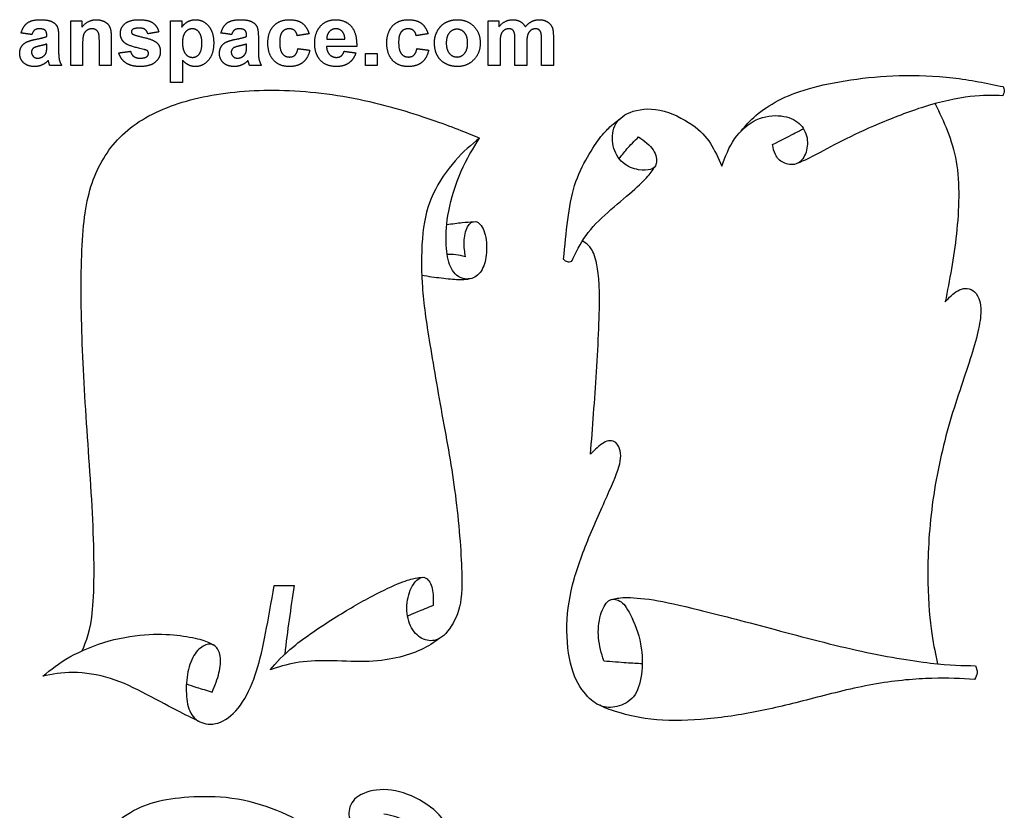
# Model space of a CAD drawing. Units: millimetres. Extents: x -184 to 184, y -177 to 175.
# Drawn here: x -6 to 105, y 6 to 96 of the extents above; entities that cross this region are included whole.
import ezdxf

# ---------------------------------------------------------------- set-up
doc = ezdxf.new("R2010")
doc.units = ezdxf.units.MM
doc.header["$MEASUREMENT"] = 0
doc.layers.add('Layer_01', color=18, linetype='Continuous')
doc.layers.add('LAYER_1', color=7, linetype='Continuous')

msp = doc.modelspace()

# ---------------------------------------------------------------- linework, layer by layer
at = {"layer": 'Layer_01', "color": 5}
for points in [[(-5.55, 95.65), (-5.06, 96.02), (-4.09, 96.02)], [(-4.09, 96.02), (-3.21, 96.02), (-2.78, 95.81)], [(0.63, 95.16), (1.29, 96.02), (2.28, 96.02)], [(2.28, 96.02), (2.72, 96.02), (3.08, 95.86)], [(5.52, 95.57), (6.03, 96.02), (7.12, 96.02)], [(7.12, 96.02), (8.16, 96.02), (8.67, 95.67)], [(12.6, 95.78), (13.01, 96.02), (13.51, 96.02)], [(13.51, 96.02), (14.37, 96.02), (14.98, 95.33)], [(17.1, 95.65), (17.59, 96.02), (18.55, 96.02)], [(18.55, 96.02), (19.43, 96.02), (19.86, 95.81)], [(22.38, 95.32), (23.03, 96.02), (24.15, 96.02)], [(24.15, 96.02), (25.07, 96.02), (25.61, 95.63)], [(27.7, 95.31), (28.36, 96.02), (29.37, 96.02)], [(29.37, 96.02), (30.5, 96.02), (31.16, 95.28)], [(35.86, 95.32), (36.51, 96.02), (37.63, 96.02)], [(37.63, 96.02), (38.55, 96.02), (39.09, 95.63)], [(41.85, 95.69), (42.45, 96.02), (43.19, 96.02)], [(43.19, 96.02), (44.33, 96.02), (45.06, 95.27)], [(47.9, 95.21), (48.56, 96.02), (49.48, 96.02)], [(49.48, 96.02), (49.96, 96.02), (50.32, 95.82)], [(51.62, 95.82), (52, 96.02), (52.44, 96.02)], [(52.44, 96.02), (52.99, 96.02), (53.37, 95.8)], [(-6.24, 94.51), (-6.04, 95.28), (-5.55, 95.65)], [(-4.2, 94.99), (-4.53, 94.99), (-4.72, 94.84)], [(-3.52, 94.82), (-3.7, 94.99), (-4.2, 94.99)], [(-2.78, 95.81), (-2.35, 95.6), (-2.18, 95.27)], [(-2.18, 95.27), (-2, 94.94), (-2, 94.07)], [(-0.62, 90.84), (-0.62, 93.37), (-0.62, 95.89)], [(-0.62, 95.89), (0.01, 95.89), (0.63, 95.89)], [(0.63, 95.89), (0.63, 95.53), (0.63, 95.16)], [(1.81, 94.99), (1.46, 94.99), (1.19, 94.8)], [(2.26, 94.85), (2.07, 94.99), (1.81, 94.99)], [(3.08, 95.86), (3.44, 95.7), (3.63, 95.46)], [(3.63, 95.46), (3.81, 95.21), (3.89, 94.89)], [(3.89, 94.89), (3.96, 94.58), (3.96, 93.99)], [(5, 94.46), (5, 95.12), (5.52, 95.57)], [(6.4, 94.92), (6.25, 94.82), (6.25, 94.65)], [(7.16, 95.07), (6.63, 95.07), (6.4, 94.92)], [(7.8, 94.91), (7.58, 95.07), (7.16, 95.07)], [(8.11, 94.42), (8.03, 94.74), (7.8, 94.91)], [(8.67, 95.67), (9.17, 95.32), (9.36, 94.64)], [(10.7, 95.89), (11.33, 95.89), (11.95, 95.89)], [(10.7, 88.89), (10.7, 92.39), (10.7, 95.89)], [(11.95, 95.89), (11.95, 95.53), (11.95, 95.16)], [(11.95, 95.16), (12.19, 95.53), (12.6, 95.78)], [(13.16, 94.99), (12.68, 94.99), (12.36, 94.6)], [(13.93, 94.59), (13.62, 94.99), (13.16, 94.99)], [(14.98, 95.33), (15.58, 94.63), (15.58, 93.39)], [(16.4, 94.51), (16.61, 95.28), (17.1, 95.65)], [(18.44, 94.99), (18.11, 94.99), (17.92, 94.84)], [(19.12, 94.82), (18.94, 94.99), (18.44, 94.99)], [(19.86, 95.81), (20.29, 95.6), (20.46, 95.27)], [(20.46, 95.27), (20.64, 94.94), (20.64, 94.07)], [(21.72, 93.36), (21.72, 94.62), (22.38, 95.32)], [(24.14, 94.99), (23.65, 94.99), (23.35, 94.64)], [(24.75, 94.79), (24.51, 94.99), (24.14, 94.99)], [(25.61, 95.63), (26.15, 95.23), (26.39, 94.42)], [(27.03, 93.33), (27.03, 94.59), (27.7, 95.31)], [(29.43, 94.99), (28.98, 94.99), (28.69, 94.67)], [(30.14, 94.69), (29.85, 94.99), (29.43, 94.99)], [(31.16, 95.28), (31.82, 94.53), (31.79, 93)], [(35.2, 93.36), (35.2, 94.62), (35.86, 95.32)], [(37.62, 94.99), (37.13, 94.99), (36.83, 94.64)], [(38.23, 94.79), (38, 94.99), (37.62, 94.99)], [(39.09, 95.63), (39.63, 95.23), (39.87, 94.42)], [(40.93, 94.74), (41.26, 95.36), (41.85, 95.69)], [(43.15, 94.94), (42.64, 94.94), (42.29, 94.54)], [(44.01, 94.54), (43.67, 94.94), (43.15, 94.94)], [(45.06, 95.27), (45.79, 94.52), (45.79, 93.38)], [(46.69, 95.89), (47.3, 95.89), (47.9, 95.89)], [(46.69, 90.84), (46.69, 93.37), (46.69, 95.89)], [(47.9, 95.89), (47.9, 95.55), (47.9, 95.21)], [(49.03, 94.99), (48.73, 94.99), (48.49, 94.82)], [(49.43, 94.88), (49.29, 94.99), (49.03, 94.99)], [(49.65, 94.56), (49.58, 94.78), (49.43, 94.88)], [(50.32, 95.82), (50.67, 95.62), (50.9, 95.21)], [(50.9, 95.21), (51.23, 95.62), (51.62, 95.82)], [(52.04, 94.99), (51.77, 94.99), (51.52, 94.81)], [(52.61, 94.7), (52.42, 94.99), (52.04, 94.99)], [(53.37, 95.8), (53.76, 95.57), (53.95, 95.13)], [(53.95, 95.13), (54.08, 94.81), (54.08, 94.08)], [(-5.03, 94.34), (-5.63, 94.42), (-6.24, 94.51)], [(-5.65, 93.48), (-5.29, 93.66), (-4.61, 93.79)], [(-4.72, 94.84), (-4.91, 94.7), (-5.03, 94.34)], [(-4.61, 93.79), (-3.7, 93.97), (-3.34, 94.12)], [(-3.34, 94.26), (-3.34, 94.65), (-3.52, 94.82)], [(-3.34, 94.12), (-3.34, 94.19), (-3.34, 94.26)], [(-2, 94.07), (-2, 93.29), (-2, 92.5)], [(0.82, 94.29), (0.72, 93.98), (0.72, 93.13)], [(1.19, 94.8), (0.92, 94.61), (0.82, 94.29)], [(2.54, 94.48), (2.45, 94.72), (2.26, 94.85)], [(2.62, 93.42), (2.62, 94.24), (2.54, 94.48)], [(3.96, 93.99), (3.96, 92.41), (3.96, 90.84)], [(5.6, 93.31), (5, 93.73), (5, 94.46)], [(6.25, 94.65), (6.25, 94.5), (6.38, 94.4)], [(6.38, 94.4), (6.56, 94.26), (7.63, 94.02)], [(7.63, 94.02), (8.69, 93.77), (9.12, 93.42)], [(9.36, 94.64), (8.73, 94.53), (8.11, 94.42)], [(12.36, 94.6), (12.04, 94.21), (12.04, 93.45)], [(14.24, 93.38), (14.24, 94.2), (13.93, 94.59)], [(17.61, 94.34), (17.01, 94.42), (16.4, 94.51)], [(16.99, 93.48), (17.35, 93.66), (18.03, 93.79)], [(17.92, 94.84), (17.73, 94.7), (17.61, 94.34)], [(18.03, 93.79), (18.95, 93.97), (19.3, 94.12)], [(19.3, 94.26), (19.3, 94.65), (19.12, 94.82)], [(19.3, 94.12), (19.3, 94.19), (19.3, 94.26)], [(20.64, 94.07), (20.64, 93.29), (20.64, 92.5)], [(23.35, 94.64), (23.06, 94.28), (23.06, 93.46)], [(25.05, 94.21), (24.98, 94.6), (24.75, 94.79)], [(26.39, 94.42), (25.72, 94.32), (25.05, 94.21)], [(28.69, 94.67), (28.39, 94.36), (28.4, 93.82)], [(28.4, 93.82), (29.42, 93.82), (30.45, 93.82)], [(30.45, 93.82), (30.43, 94.39), (30.14, 94.69)], [(36.83, 94.64), (36.54, 94.28), (36.54, 93.46)], [(38.53, 94.21), (38.46, 94.6), (38.23, 94.79)], [(39.87, 94.42), (39.2, 94.32), (38.53, 94.21)], [(40.6, 93.44), (40.6, 94.11), (40.93, 94.74)], [(42.29, 94.54), (41.94, 94.13), (41.94, 93.37)], [(44.36, 93.38), (44.36, 94.13), (44.01, 94.54)], [(48.14, 94.34), (48.03, 94.02), (48.03, 93.3)], [(48.49, 94.82), (48.24, 94.65), (48.14, 94.34)], [(49.72, 93.61), (49.72, 94.35), (49.65, 94.56)], [(51.17, 94.31), (51.06, 93.98), (51.06, 93.27)], [(51.52, 94.81), (51.28, 94.64), (51.17, 94.31)], [(52.74, 93.73), (52.74, 94.48), (52.61, 94.7)], [(54.08, 94.08), (54.08, 92.46), (54.08, 90.84)], [(-6.41, 92.2), (-6.41, 92.63), (-6.21, 92.97)], [(-6.21, 92.97), (-6.01, 93.3), (-5.65, 93.48)], [(-4.82, 92.82), (-5.07, 92.63), (-5.07, 92.35)], [(-4.12, 93.05), (-4.66, 92.93), (-4.82, 92.82)], [(-3.34, 93.26), (-3.59, 93.17), (-4.12, 93.05)], [(-3.39, 92.34), (-3.34, 92.51), (-3.34, 92.99)], [(-3.34, 92.99), (-3.34, 93.12), (-3.34, 93.26)], [(0.72, 93.13), (0.72, 91.98), (0.72, 90.84)], [(2.62, 90.84), (2.62, 92.13), (2.62, 93.42)], [(7.65, 92.65), (6.03, 93.01), (5.6, 93.31)], [(8.1, 92.47), (8, 92.57), (7.65, 92.65)], [(9.12, 93.42), (9.53, 93.06), (9.53, 92.41)], [(12.04, 93.45), (12.04, 92.58), (12.37, 92.16)], [(13.94, 92.13), (14.24, 92.51), (14.24, 93.38)], [(15.58, 93.39), (15.58, 92.12), (14.97, 91.41)], [(16.23, 92.2), (16.23, 92.63), (16.43, 92.97)], [(16.43, 92.97), (16.63, 93.3), (16.99, 93.48)], [(17.82, 92.82), (17.57, 92.63), (17.57, 92.35)], [(18.52, 93.05), (17.99, 92.93), (17.82, 92.82)], [(19.3, 93.26), (19.05, 93.17), (18.52, 93.05)], [(19.25, 92.34), (19.3, 92.51), (19.3, 92.99)], [(19.3, 92.99), (19.3, 93.12), (19.3, 93.26)], [(22.38, 91.41), (21.72, 92.12), (21.72, 93.36)], [(23.06, 93.46), (23.06, 92.54), (23.36, 92.17)], [(24.79, 92), (25.03, 92.22), (25.13, 92.74)], [(25.13, 92.74), (25.8, 92.65), (26.47, 92.57)], [(27.54, 91.58), (27.03, 92.27), (27.03, 93.33)], [(31.79, 93), (30.08, 93), (28.37, 93)], [(28.37, 93), (28.39, 92.41), (28.7, 92.08)], [(35.86, 91.41), (35.2, 92.12), (35.2, 93.36)], [(36.54, 93.46), (36.54, 92.54), (36.84, 92.17)], [(38.27, 92), (38.51, 92.22), (38.61, 92.74)], [(38.61, 92.74), (39.28, 92.65), (39.95, 92.57)], [(40.93, 91.95), (40.6, 92.56), (40.6, 93.44)], [(41.94, 93.37), (41.94, 92.6), (42.29, 92.2)], [(44.01, 92.2), (44.36, 92.6), (44.36, 93.38)], [(45.79, 93.38), (45.79, 92.23), (45.05, 91.47)], [(48.03, 93.3), (48.03, 92.07), (48.03, 90.84)], [(49.72, 90.84), (49.72, 92.22), (49.72, 93.61)], [(51.06, 93.27), (51.06, 92.05), (51.06, 90.84)], [(52.74, 90.84), (52.74, 92.28), (52.74, 93.73)], [(-5.96, 91.13), (-6.41, 91.56), (-6.41, 92.2)], [(-5.07, 92.35), (-5.07, 92.07), (-4.87, 91.86)], [(-4.87, 91.86), (-4.67, 91.66), (-4.36, 91.66)], [(-4.36, 91.66), (-4.01, 91.66), (-3.7, 91.9)], [(-3.7, 91.9), (-3.47, 92.08), (-3.39, 92.34)], [(-2, 92.5), (-2, 91.84), (-1.93, 91.52)], [(-1.93, 91.52), (-1.86, 91.2), (-1.66, 90.84)], [(4.82, 92.26), (5.49, 92.35), (6.16, 92.44)], [(5.61, 91.13), (5.01, 91.55), (4.82, 92.26)], [(6.16, 92.44), (6.25, 92.05), (6.51, 91.86)], [(6.51, 91.86), (6.77, 91.66), (7.24, 91.66)], [(7.24, 91.66), (7.76, 91.66), (8.02, 91.85)], [(8.02, 91.85), (8.19, 91.99), (8.19, 92.22)], [(8.19, 92.22), (8.19, 92.37), (8.1, 92.47)], [(9.53, 92.41), (9.53, 91.71), (8.96, 91.21)], [(12.37, 92.16), (12.7, 91.75), (13.18, 91.75)], [(13.18, 91.75), (13.64, 91.75), (13.94, 92.13)], [(16.68, 91.13), (16.23, 91.56), (16.23, 92.2)], [(17.57, 92.35), (17.57, 92.07), (17.77, 91.86)], [(17.77, 91.86), (17.97, 91.66), (18.28, 91.66)], [(18.28, 91.66), (18.63, 91.66), (18.94, 91.9)], [(18.94, 91.9), (19.18, 92.08), (19.25, 92.34)], [(20.64, 92.5), (20.64, 91.84), (20.71, 91.52)], [(20.71, 91.52), (20.79, 91.2), (20.98, 90.84)], [(23.36, 92.17), (23.66, 91.79), (24.17, 91.79)], [(24.17, 91.79), (24.55, 91.79), (24.79, 92)], [(26.47, 92.57), (26.27, 91.65), (25.69, 91.18)], [(29.49, 90.71), (28.17, 90.71), (27.54, 91.58)], [(28.7, 92.08), (29.02, 91.75), (29.49, 91.75)], [(29.49, 91.75), (29.81, 91.75), (30.03, 91.91)], [(30.03, 91.91), (30.25, 92.07), (30.36, 92.44)], [(30.36, 92.44), (31.03, 92.35), (31.7, 92.26)], [(31.7, 92.26), (31.44, 91.5), (30.89, 91.11)], [(32.78, 90.84), (32.78, 91.51), (32.78, 92.18)], [(32.78, 92.18), (33.45, 92.18), (34.12, 92.18)], [(34.12, 92.18), (34.12, 91.51), (34.12, 90.84)], [(36.84, 92.17), (37.14, 91.79), (37.65, 91.79)], [(37.65, 91.79), (38.03, 91.79), (38.27, 92)], [(39.95, 92.57), (39.75, 91.65), (39.17, 91.18)], [(41.88, 91.02), (41.26, 91.34), (40.93, 91.95)], [(42.29, 92.2), (42.64, 91.79), (43.15, 91.79)], [(43.15, 91.79), (43.67, 91.79), (44.01, 92.2)], [(-4.73, 90.71), (-5.51, 90.71), (-5.96, 91.13)], [(-3.9, 90.88), (-4.29, 90.71), (-4.73, 90.71)], [(-3.17, 91.39), (-3.51, 91.05), (-3.9, 90.88)], [(-3.12, 91.23), (-3.16, 91.35), (-3.17, 91.39)], [(-3, 90.84), (-3.05, 90.97), (-3.12, 91.23)], [(-1.66, 90.84), (-2.33, 90.84), (-3, 90.84)], [(0.72, 90.84), (0.05, 90.84), (-0.62, 90.84)], [(3.96, 90.84), (3.29, 90.84), (2.62, 90.84)], [(7.24, 90.71), (6.21, 90.71), (5.61, 91.13)], [(8.96, 91.21), (8.38, 90.71), (7.24, 90.71)], [(12.75, 90.87), (12.41, 91.04), (12.04, 91.44)], [(12.04, 91.44), (12.04, 90.17), (12.04, 88.89)], [(13.5, 90.71), (13.08, 90.71), (12.75, 90.87)], [(14.97, 91.41), (14.36, 90.71), (13.5, 90.71)], [(17.91, 90.71), (17.13, 90.71), (16.68, 91.13)], [(18.74, 90.88), (18.35, 90.71), (17.91, 90.71)], [(19.47, 91.39), (19.13, 91.05), (18.74, 90.88)], [(19.52, 91.23), (19.48, 91.35), (19.47, 91.39)], [(19.65, 90.84), (19.59, 90.97), (19.52, 91.23)], [(20.98, 90.84), (20.32, 90.84), (19.65, 90.84)], [(24.14, 90.71), (23.03, 90.71), (22.38, 91.41)], [(25.69, 91.18), (25.11, 90.71), (24.14, 90.71)], [(30.89, 91.11), (30.33, 90.71), (29.49, 90.71)], [(34.12, 90.84), (33.45, 90.84), (32.78, 90.84)], [(37.62, 90.71), (36.51, 90.71), (35.86, 91.41)], [(39.17, 91.18), (38.59, 90.71), (37.62, 90.71)], [(43.2, 90.71), (42.51, 90.71), (41.88, 91.02)], [(45.05, 91.47), (44.32, 90.71), (43.2, 90.71)], [(48.03, 90.84), (47.36, 90.84), (46.69, 90.84)], [(51.06, 90.84), (50.39, 90.84), (49.72, 90.84)], [(54.08, 90.84), (53.41, 90.84), (52.74, 90.84)], [(12.04, 88.89), (11.37, 88.89), (10.7, 88.89)]]:
    msp.add_open_spline(points, degree=2, dxfattribs=at)
at = {"layer": 'LAYER_1', "color": 5}
for points, knots in [([(75.36, 83.41), (75.86, 83.99), (76.36, 84.58), (77.04, 85.17), (77.73, 85.75), (78.6, 86.34), (79.57, 86.85), (80.54, 87.36), (81.62, 87.8), (83, 88.2), (84.39, 88.59), (86.08, 88.94), (87.81, 89.2), (89.55, 89.46), (91.33, 89.63), (93.28, 89.68), (95.23, 89.73), (97.35, 89.65), (99.34, 89.43), (101.33, 89.2), (103.2, 88.81), (105.07, 88.43)], [0, 0, 0, 0, 0.0625, 0.0625, 0.0625, 0.125, 0.125, 0.125, 0.1875, 0.1875, 0.1875, 0.25, 0.25, 0.25, 0.3125, 0.3125, 0.3125, 0.375, 0.375, 0.375, 0.4375, 0.4375, 0.4375, 0.4375]), ([(105.07, 88.43), (105.13, 88.28), (105.19, 88.13), (105.18, 87.96), (105.17, 87.79), (105.1, 87.59), (105.02, 87.4)], [0.4375, 0.4375, 0.4375, 0.4375, 0.5, 0.5, 0.5, 0.5625, 0.5625, 0.5625, 0.5625]), ([(0.67, 24.45), (1.15, 25.57), (1.62, 26.69), (1.85, 29.12), (2.08, 31.55), (2.06, 35.3), (1.87, 39.33), (1.68, 43.37), (1.33, 47.69), (1.07, 51.8), (0.8, 55.91), (0.63, 59.82), (0.57, 63.46), (0.52, 67.09), (0.58, 70.47), (0.89, 73.15), (1.2, 75.82), (1.75, 77.81), (2.7, 79.6), (3.65, 81.38), (4.99, 82.97), (6.8, 84.23), (8.61, 85.48), (10.88, 86.41), (13.42, 87.04), (15.97, 87.66), (18.79, 88), (21.85, 88.02), (24.9, 88.04), (28.19, 87.75), (31.42, 87.12), (34.65, 86.5), (37.82, 85.53), (40.19, 84.71), (42.57, 83.9), (44.14, 83.25), (45.71, 82.6)], [0, 0, 0, 0, 0.076923, 0.076923, 0.076923, 0.153846, 0.153846, 0.153846, 0.230769, 0.230769, 0.230769, 0.307692, 0.307692, 0.307692, 0.384615, 0.384615, 0.384615, 0.461538, 0.461538, 0.461538, 0.538462, 0.538462, 0.538462, 0.615385, 0.615385, 0.615385, 0.692308, 0.692308, 0.692308, 0.769231, 0.769231, 0.769231, 0.846154, 0.846154, 0.846154, 1, 1, 1, 1]), ([(105.02, 87.4), (103.91, 87.44), (102.8, 87.48), (101.32, 87.3), (99.84, 87.11), (97.98, 86.71), (96.15, 86.15), (94.32, 85.59), (92.52, 84.86), (90.95, 84.2), (89.38, 83.53), (88.05, 82.91), (86.81, 82.29), (85.58, 81.66), (84.45, 81.03), (83.63, 80.61), (82.82, 80.19), (82.31, 79.98), (81.81, 79.76)], [0.5625, 0.5625, 0.5625, 0.5625, 0.625, 0.625, 0.625, 0.6875, 0.6875, 0.6875, 0.75, 0.75, 0.75, 0.8125, 0.8125, 0.8125, 0.875, 0.875, 0.875, 1, 1, 1, 1]), ([(63.74, 82.74), (64.39, 82.27), (65.04, 81.79), (65.39, 81.25), (65.75, 80.71), (65.82, 80.11), (65.74, 79.71), (65.67, 79.32), (65.44, 79.15), (65.1, 79.04), (64.76, 78.94), (64.3, 78.9), (63.73, 79.01), (63.16, 79.11), (62.49, 79.36), (61.96, 79.81), (61.43, 80.27), (61.05, 80.94), (60.87, 81.7), (60.7, 82.45), (60.75, 83.29), (61.05, 83.97), (61.35, 84.65), (61.92, 85.17), (62.79, 85.51), (63.67, 85.86), (64.86, 86.04), (66.14, 85.77), (67.43, 85.51), (68.81, 84.8), (69.79, 84.12), (70.78, 83.44), (71.38, 82.77), (71.87, 82), (72.37, 81.22), (72.76, 80.33), (73.16, 79.43)], [0.0740741, 0.0740741, 0.0740741, 0.0740741, 0.1111111, 0.1111111, 0.1111111, 0.1481481, 0.1481481, 0.1481481, 0.1851852, 0.1851852, 0.1851852, 0.2222222, 0.2222222, 0.2222222, 0.2592593, 0.2592593, 0.2592593, 0.2962963, 0.2962963, 0.2962963, 0.3333333, 0.3333333, 0.3333333, 0.3703704, 0.3703704, 0.3703704, 0.4074074, 0.4074074, 0.4074074, 0.4444444, 0.4444444, 0.4444444, 0.4814815, 0.4814815, 0.4814815, 0.5185185, 0.5185185, 0.5185185, 0.5185185]), ([(97.35, 86.49), (98.33, 84.47), (99.3, 82.44), (99.73, 79.94), (100.17, 77.44), (100.06, 74.47), (99.76, 71.73), (99.46, 69), (98.98, 66.51), (98.49, 64.02)], [0, 0, 0, 0, 0.0769231, 0.0769231, 0.0769231, 0.1538462, 0.1538462, 0.1538462, 0.2307692, 0.2307692, 0.2307692, 0.2307692]), ([(73.16, 79.43), (73.57, 80.5), (73.98, 81.57), (74.62, 82.5), (75.26, 83.42), (76.13, 84.21), (77.07, 84.65), (78.01, 85.1), (79.03, 85.21), (79.88, 85.11), (80.74, 85.01), (81.43, 84.7), (81.93, 84.26), (82.42, 83.81), (82.72, 83.23), (82.83, 82.61), (82.94, 81.99), (82.86, 81.34), (82.64, 80.8), (82.42, 80.26), (82.06, 79.83), (81.6, 79.67), (81.13, 79.5), (80.57, 79.6), (80.15, 79.81), (79.72, 80.03), (79.43, 80.36), (79.25, 80.72), (79.07, 81.08), (78.99, 81.46), (78.92, 81.85)], [0.5185185, 0.5185185, 0.5185185, 0.5185185, 0.5555556, 0.5555556, 0.5555556, 0.5925926, 0.5925926, 0.5925926, 0.6296296, 0.6296296, 0.6296296, 0.6666667, 0.6666667, 0.6666667, 0.7037037, 0.7037037, 0.7037037, 0.7407407, 0.7407407, 0.7407407, 0.7777778, 0.7777778, 0.7777778, 0.8148148, 0.8148148, 0.8148148, 0.8518519, 0.8518519, 0.8518519, 0.8888889, 0.8888889, 0.8888889, 0.8888889]), ([(55.24, 68.85), (55.38, 70.38), (55.53, 71.9), (55.72, 73.32), (55.9, 74.73), (56.11, 76.02), (56.49, 77.21), (56.87, 78.41), (57.41, 79.5), (57.95, 80.44), (58.49, 81.39), (59.03, 82.19), (59.47, 82.76), (59.92, 83.33), (60.27, 83.67), (60.62, 83.97), (60.96, 84.27), (61.29, 84.53), (61.63, 84.79)], [0, 0, 0, 0, 0.142857, 0.142857, 0.142857, 0.285714, 0.285714, 0.285714, 0.428571, 0.428571, 0.428571, 0.571429, 0.571429, 0.571429, 0.714286, 0.714286, 0.714286, 1, 1, 1, 1]), ([(45.71, 82.6), (44.78, 81.84), (43.86, 81.08), (42.94, 80.02), (42.02, 78.97), (41.1, 77.63), (40.47, 76.27), (39.83, 74.91), (39.48, 73.55), (39.29, 71.84), (39.11, 70.14), (39.08, 68.1), (39.21, 66.13), (39.33, 64.16), (39.59, 62.27), (40.01, 59.67), (40.43, 57.08), (41, 53.78), (41.56, 50.67), (42.12, 47.56), (42.66, 44.64), (43.04, 41.54), (43.43, 38.43), (43.66, 35.15), (43.7, 32.95), (43.74, 30.76), (43.58, 29.66), (43.21, 28.65), (42.83, 27.64), (42.24, 26.73), (41.66, 26.2), (41.08, 25.68), (40.52, 25.55), (39.97, 25.61), (39.43, 25.68), (38.9, 25.94), (38.46, 26.42), (38.03, 26.9), (37.68, 27.6), (37.55, 28.39), (37.41, 29.17), (37.47, 30.06), (37.68, 30.79), (37.89, 31.53), (38.25, 32.13), (38.6, 32.46), (38.96, 32.8), (39.33, 32.88), (39.64, 32.7), (39.96, 32.51), (40.22, 32.07), (40.35, 31.51), (40.47, 30.95), (40.46, 30.26), (40.45, 29.58)], [0.3823529, 0.3823529, 0.3823529, 0.3823529, 0.4117647, 0.4117647, 0.4117647, 0.4411765, 0.4411765, 0.4411765, 0.4705882, 0.4705882, 0.4705882, 0.5, 0.5, 0.5, 0.5294118, 0.5294118, 0.5294118, 0.5588235, 0.5588235, 0.5588235, 0.5882353, 0.5882353, 0.5882353, 0.6176471, 0.6176471, 0.6176471, 0.6470588, 0.6470588, 0.6470588, 0.6764706, 0.6764706, 0.6764706, 0.7058824, 0.7058824, 0.7058824, 0.7352941, 0.7352941, 0.7352941, 0.7647059, 0.7647059, 0.7647059, 0.7941176, 0.7941176, 0.7941176, 0.8235294, 0.8235294, 0.8235294, 0.8529412, 0.8529412, 0.8529412, 0.8823529, 0.8823529, 0.8823529, 0.9117647, 0.9117647, 0.9117647, 0.9117647]), ([(44.12, 69.14), (44.03, 69.68), (43.95, 70.22), (43.96, 70.82), (43.98, 71.42), (44.1, 72.08), (44.34, 72.52), (44.57, 72.96), (44.93, 73.18), (45.28, 73.12), (45.63, 73.05), (45.99, 72.7), (46.21, 72.1), (46.44, 71.5), (46.54, 70.65), (46.51, 69.89), (46.49, 69.13), (46.35, 68.45), (46.1, 67.91), (45.84, 67.36), (45.48, 66.94), (45, 66.74), (44.53, 66.55), (43.95, 66.57), (43.45, 66.83), (42.95, 67.09), (42.55, 67.58), (42.3, 68.27), (42.05, 68.95), (41.96, 69.82), (41.93, 70.81), (41.91, 71.8), (41.94, 72.92), (42.22, 74.32), (42.49, 75.72), (43.01, 77.4), (43.63, 78.83), (44.25, 80.26), (44.98, 81.43), (45.71, 82.6)], [0, 0, 0, 0, 0.0294118, 0.0294118, 0.0294118, 0.0588235, 0.0588235, 0.0588235, 0.0882353, 0.0882353, 0.0882353, 0.1176471, 0.1176471, 0.1176471, 0.1470588, 0.1470588, 0.1470588, 0.1764706, 0.1764706, 0.1764706, 0.2058824, 0.2058824, 0.2058824, 0.2352941, 0.2352941, 0.2352941, 0.2647059, 0.2647059, 0.2647059, 0.2941176, 0.2941176, 0.2941176, 0.3235294, 0.3235294, 0.3235294, 0.3529412, 0.3529412, 0.3529412, 0.3823529, 0.3823529, 0.3823529, 0.3823529]), ([(61.54, 80.26), (61.8, 80.6), (62.06, 80.94), (62.42, 81.36), (62.79, 81.77), (63.26, 82.26), (63.74, 82.74)], [0, 0, 0, 0, 0.03703704, 0.03703704, 0.03703704, 0.07407407, 0.07407407, 0.07407407, 0.07407407]), ([(78.92, 81.85), (79.81, 82.31), (80.7, 82.77), (81.29, 83.08), (81.87, 83.38), (82.15, 83.52), (82.43, 83.66)], [0.8888889, 0.8888889, 0.8888889, 0.8888889, 0.9259259, 0.9259259, 0.9259259, 1, 1, 1, 1]), ([(56.16, 68.62), (56.64, 69.62), (57.11, 70.63), (57.78, 71.55), (58.44, 72.48), (59.3, 73.33), (60.25, 74.17), (61.19, 75.01), (62.21, 75.85), (63.02, 76.55), (63.82, 77.26), (64.39, 77.82), (64.79, 78.27), (65.18, 78.72), (65.39, 79.04), (65.6, 79.37)], [0.25, 0.25, 0.25, 0.25, 0.375, 0.375, 0.375, 0.5, 0.5, 0.5, 0.625, 0.625, 0.625, 0.75, 0.75, 0.75, 1, 1, 1, 1]), ([(41.99, 72.8), (42.61, 72.88), (43.22, 72.96), (43.73, 73.02), (44.24, 73.07), (44.63, 73.09), (45.02, 73.11)], [0, 0, 0, 0, 0.333333, 0.333333, 0.333333, 1, 1, 1, 1]), ([(58.29, 46.74), (58.53, 49.79), (58.76, 52.84), (58.96, 56.1), (59.17, 59.35), (59.34, 62.8), (59.3, 65.1), (59.25, 67.4), (58.99, 68.54), (58.74, 69.25), (58.49, 69.96), (58.26, 70.24), (58.03, 70.45), (57.81, 70.65), (57.58, 70.79), (57.36, 70.93)], [0.7692308, 0.7692308, 0.7692308, 0.7692308, 0.8076923, 0.8076923, 0.8076923, 0.8461538, 0.8461538, 0.8461538, 0.8846154, 0.8846154, 0.8846154, 0.9230769, 0.9230769, 0.9230769, 1, 1, 1, 1]), ([(44.12, 69.14), (43.74, 69.23), (43.36, 69.33), (43.01, 69.37), (42.67, 69.41), (42.35, 69.4), (42.04, 69.38)], [0, 0, 0, 0, 0.333333, 0.333333, 0.333333, 1, 1, 1, 1]), ([(55.24, 68.85), (55.36, 68.74), (55.48, 68.63), (55.63, 68.59), (55.79, 68.55), (55.97, 68.59), (56.16, 68.62)], [0, 0, 0, 0, 0.125, 0.125, 0.125, 0.25, 0.25, 0.25, 0.25]), ([(39.16, 67.04), (39.91, 66.93), (40.66, 66.82), (41.38, 66.74), (42.09, 66.65), (42.78, 66.58), (43.28, 66.56), (43.79, 66.55), (44.11, 66.58), (44.43, 66.61)], [0, 0, 0, 0, 0.25, 0.25, 0.25, 0.5, 0.5, 0.5, 1, 1, 1, 1]), ([(98.49, 64.02), (98.93, 64.5), (99.37, 64.99), (99.91, 65.28), (100.45, 65.58), (101.09, 65.69), (101.62, 65.33), (102.15, 64.96), (102.57, 64.13), (102.52, 62.74), (102.46, 61.35), (101.93, 59.41), (101.19, 57.13), (100.45, 54.84), (99.51, 52.22), (98.72, 49.36), (97.94, 46.51), (97.32, 43.42), (96.96, 40.45), (96.6, 37.47), (96.48, 34.6), (96.53, 32.2), (96.57, 29.8), (96.77, 27.86), (96.98, 26.4), (97.19, 24.94), (97.41, 23.96), (97.63, 22.98)], [0.2307692, 0.2307692, 0.2307692, 0.2307692, 0.3076923, 0.3076923, 0.3076923, 0.3846154, 0.3846154, 0.3846154, 0.4615385, 0.4615385, 0.4615385, 0.5384615, 0.5384615, 0.5384615, 0.6153846, 0.6153846, 0.6153846, 0.6923077, 0.6923077, 0.6923077, 0.7692308, 0.7692308, 0.7692308, 0.8461538, 0.8461538, 0.8461538, 1, 1, 1, 1]), ([(59.78, 23.32), (59.53, 24.17), (59.28, 25.02), (59.2, 25.91), (59.12, 26.79), (59.22, 27.72), (59.43, 28.48), (59.64, 29.24), (59.96, 29.84), (60.34, 30.11), (60.73, 30.39), (61.18, 30.34), (61.6, 30.1), (62.01, 29.85), (62.38, 29.4), (62.81, 28.55), (63.24, 27.7), (63.73, 26.45), (63.97, 25.23), (64.2, 24), (64.19, 22.8), (64.05, 21.77), (63.92, 20.73), (63.65, 19.86), (63.16, 19.25), (62.67, 18.65), (61.95, 18.3), (61.29, 18.14), (60.63, 17.98), (60.02, 18.01), (59.45, 18.22), (58.87, 18.44), (58.32, 18.84), (57.74, 19.52), (57.16, 20.2), (56.55, 21.15), (56.16, 22.51), (55.76, 23.87), (55.57, 25.65), (55.62, 27.38), (55.66, 29.12), (55.93, 30.82), (56.43, 32.57), (56.92, 34.32), (57.62, 36.13), (58.4, 37.98), (59.19, 39.84), (60.05, 41.73), (60.66, 43.14), (61.27, 44.55), (61.63, 45.48), (61.7, 46.28), (61.76, 47.08), (61.51, 47.75), (61.14, 48.06), (60.77, 48.38), (60.28, 48.33), (59.78, 48.05), (59.29, 47.77), (58.79, 47.25), (58.29, 46.74)], [0, 0, 0, 0, 0.0384615, 0.0384615, 0.0384615, 0.0769231, 0.0769231, 0.0769231, 0.1153846, 0.1153846, 0.1153846, 0.1538462, 0.1538462, 0.1538462, 0.1923077, 0.1923077, 0.1923077, 0.2307692, 0.2307692, 0.2307692, 0.2692308, 0.2692308, 0.2692308, 0.3076923, 0.3076923, 0.3076923, 0.3461538, 0.3461538, 0.3461538, 0.3846154, 0.3846154, 0.3846154, 0.4230769, 0.4230769, 0.4230769, 0.4615385, 0.4615385, 0.4615385, 0.5, 0.5, 0.5, 0.5384615, 0.5384615, 0.5384615, 0.5769231, 0.5769231, 0.5769231, 0.6153846, 0.6153846, 0.6153846, 0.6538462, 0.6538462, 0.6538462, 0.6923077, 0.6923077, 0.6923077, 0.7307692, 0.7307692, 0.7307692, 0.7692308, 0.7692308, 0.7692308, 0.7692308]), ([(21.97, 22.28), (22.7, 23.12), (23.44, 23.97), (24.65, 24.96), (25.87, 25.96), (27.57, 27.1), (29.16, 28.11), (30.76, 29.11), (32.25, 29.97), (33.54, 30.65), (34.84, 31.34), (35.93, 31.84), (36.73, 32.16), (37.53, 32.48), (38.05, 32.62), (38.41, 32.69), (38.78, 32.76), (39.01, 32.78), (39.24, 32.79)], [0.4615385, 0.4615385, 0.4615385, 0.4615385, 0.5384615, 0.5384615, 0.5384615, 0.6153846, 0.6153846, 0.6153846, 0.6923077, 0.6923077, 0.6923077, 0.7692308, 0.7692308, 0.7692308, 0.8461538, 0.8461538, 0.8461538, 1, 1, 1, 1]), ([(15.41, 19.78), (15.71, 20.52), (16.01, 21.25), (16.18, 21.94), (16.35, 22.64), (16.4, 23.29), (16.31, 23.83), (16.22, 24.36), (16, 24.78), (15.72, 25), (15.44, 25.23), (15.11, 25.27), (14.7, 25.12), (14.3, 24.98), (13.83, 24.64), (13.46, 24.11), (13.09, 23.58), (12.82, 22.85), (12.66, 22.05), (12.5, 21.26), (12.44, 20.41), (12.48, 19.59), (12.52, 18.77), (12.64, 17.99), (12.97, 17.4), (13.29, 16.81), (13.82, 16.42), (14.46, 16.24), (15.1, 16.06), (15.86, 16.1), (16.64, 16.5), (17.42, 16.9), (18.21, 17.67), (18.86, 18.67), (19.52, 19.67), (20.03, 20.9), (20.44, 22.19), (20.84, 23.48), (21.15, 24.82), (21.46, 26.44), (21.78, 28.07), (22.11, 29.97), (22.44, 31.87)], [0.1, 0.1, 0.1, 0.1, 0.15, 0.15, 0.15, 0.2, 0.2, 0.2, 0.25, 0.25, 0.25, 0.3, 0.3, 0.3, 0.35, 0.35, 0.35, 0.4, 0.4, 0.4, 0.45, 0.45, 0.45, 0.5, 0.5, 0.5, 0.55, 0.55, 0.55, 0.6, 0.6, 0.6, 0.65, 0.65, 0.65, 0.7, 0.7, 0.7, 0.75, 0.75, 0.75, 0.8, 0.8, 0.8, 0.8]), ([(24.71, 31.84), (24.51, 30.56), (24.31, 29.28), (24.13, 27.98), (23.95, 26.69), (23.79, 25.38), (23.63, 24.06)], [0.85, 0.85, 0.85, 0.85, 0.9, 0.9, 0.9, 1, 1, 1, 1]), ([(60.72, 30.28), (61.08, 30.38), (61.45, 30.47), (62.2, 30.49), (62.94, 30.5), (64.06, 30.43), (65.42, 30.22), (66.78, 30), (68.39, 29.64), (70.58, 29.1), (72.77, 28.56), (75.54, 27.84), (78.65, 27.01), (81.75, 26.19), (85.2, 25.25), (88.42, 24.53), (91.64, 23.82), (94.63, 23.32), (96.84, 23.06), (99.05, 22.8), (100.48, 22.78), (101.92, 22.76)], [0, 0, 0, 0, 0.1, 0.1, 0.1, 0.2, 0.2, 0.2, 0.3, 0.3, 0.3, 0.4, 0.4, 0.4, 0.5, 0.5, 0.5, 0.6, 0.6, 0.6, 0.7, 0.7, 0.7, 0.7]), ([(40.45, 29.58), (39.8, 29.32), (39.16, 29.06), (38.67, 28.86), (38.19, 28.66), (37.87, 28.52), (37.55, 28.39)], [0.91176471, 0.91176471, 0.91176471, 0.91176471, 0.94117647, 0.94117647, 0.94117647, 1, 1, 1, 1]), ([(-3.8, 21.57), (-2.88, 22.31), (-1.96, 23.06), (-0.71, 23.76), (0.55, 24.46), (2.14, 25.12), (3.72, 25.57), (5.31, 26.01), (6.89, 26.24), (8.26, 26.31), (9.63, 26.38), (10.78, 26.3), (11.79, 26.17), (12.79, 26.04), (13.64, 25.87), (14.25, 25.69), (14.86, 25.5), (15.23, 25.29), (15.59, 25.09)], [0.4166667, 0.4166667, 0.4166667, 0.4166667, 0.5, 0.5, 0.5, 0.5833333, 0.5833333, 0.5833333, 0.6666667, 0.6666667, 0.6666667, 0.75, 0.75, 0.75, 0.8333333, 0.8333333, 0.8333333, 1, 1, 1, 1]), ([(41.2, 25.87), (40.53, 25.4), (39.86, 24.94), (39.06, 24.57), (38.26, 24.19), (37.33, 23.89), (36.27, 23.66), (35.22, 23.43), (34.03, 23.26), (32.7, 23.23), (31.37, 23.2), (29.9, 23.31), (28.56, 23.33), (27.21, 23.35), (25.98, 23.28), (24.9, 23.09), (23.82, 22.9), (22.9, 22.59), (21.97, 22.28)], [0, 0, 0, 0, 0.0769231, 0.0769231, 0.0769231, 0.1538462, 0.1538462, 0.1538462, 0.2307692, 0.2307692, 0.2307692, 0.3076923, 0.3076923, 0.3076923, 0.3846154, 0.3846154, 0.3846154, 0.4615385, 0.4615385, 0.4615385, 0.4615385]), ([(59.78, 23.32), (60.69, 23.25), (61.6, 23.18), (62.33, 23.12), (63.06, 23.07), (63.6, 23.04), (64.15, 23.01)], [0, 0, 0, 0, 0.333333, 0.333333, 0.333333, 1, 1, 1, 1]), ([(101.92, 22.76), (102.02, 22.49), (102.12, 22.23), (102.1, 21.97), (102.08, 21.71), (101.95, 21.46), (101.82, 21.2)], [0.7, 0.7, 0.7, 0.7, 0.8, 0.8, 0.8, 1, 1, 1, 1]), ([(13.95, 16.44), (13.34, 16.72), (12.74, 17), (11.74, 17.52), (10.74, 18.04), (9.34, 18.8), (7.98, 19.5), (6.63, 20.21), (5.32, 20.86), (3.89, 21.31), (2.47, 21.75), (0.94, 21.98), (-0.36, 21.99), (-1.66, 22), (-2.73, 21.78), (-3.8, 21.57)], [0, 0, 0, 0, 0.0833333, 0.0833333, 0.0833333, 0.1666667, 0.1666667, 0.1666667, 0.25, 0.25, 0.25, 0.3333333, 0.3333333, 0.3333333, 0.4166667, 0.4166667, 0.4166667, 0.4166667]), ([(101.82, 21.2), (100.32, 21.29), (98.81, 21.38), (96.98, 21.33), (95.14, 21.28), (92.97, 21.09), (90.72, 20.71), (88.47, 20.32), (86.14, 19.74), (83.96, 19.18), (81.79, 18.62), (79.76, 18.1), (77.71, 17.67), (75.66, 17.25), (73.59, 16.93), (71.56, 16.73), (69.54, 16.54), (67.57, 16.47), (65.79, 16.63), (64.01, 16.79), (62.42, 17.18), (61.37, 17.49), (60.33, 17.8), (59.83, 18.03), (59.33, 18.27)], [0, 0, 0, 0, 0.111111, 0.111111, 0.111111, 0.222222, 0.222222, 0.222222, 0.333333, 0.333333, 0.333333, 0.444444, 0.444444, 0.444444, 0.555556, 0.555556, 0.555556, 0.666667, 0.666667, 0.666667, 0.777778, 0.777778, 0.777778, 1, 1, 1, 1]), ([(12.49, 20.7), (12.83, 20.57), (13.17, 20.45), (13.66, 20.3), (14.15, 20.15), (14.78, 19.96), (15.41, 19.78)], [0, 0, 0, 0, 0.05, 0.05, 0.05, 0.1, 0.1, 0.1, 0.1]), ([(4.32, -2.59), (4.8, -2.79), (5.28, -2.99), (5.72, -3.31), (6.15, -3.63), (6.53, -4.07), (6.79, -4.52), (7.04, -4.97), (7.16, -5.45), (7.19, -5.82), (7.21, -6.19), (7.14, -6.46), (6.92, -6.67), (6.7, -6.88), (6.33, -7.03), (5.82, -7.12), (5.3, -7.21), (4.64, -7.24), (3.97, -7.1), (3.29, -6.96), (2.59, -6.64), (2.06, -6.15), (1.52, -5.67), (1.15, -5.03), (0.9, -4.25), (0.65, -3.48), (0.51, -2.57), (0.55, -1.68), (0.59, -0.78), (0.81, 0.09), (1.24, 0.99), (1.67, 1.89), (2.31, 2.81), (3.1, 3.65), (3.88, 4.5), (4.8, 5.28), (5.77, 5.9), (6.74, 6.52), (7.76, 6.98), (8.9, 7.3), (10.04, 7.61), (11.29, 7.79), (12.76, 7.88), (14.23, 7.98), (15.92, 8), (17.64, 7.76), (19.36, 7.52), (21.11, 7.03), (22.69, 6.39), (24.26, 5.75), (25.65, 4.97), (27.06, 4.1), (28.48, 3.22), (29.92, 2.24), (31.17, 1.51), (32.42, 0.78), (33.49, 0.29), (34.55, 0), (35.61, -0.29), (36.66, -0.38), (37.66, -0.31), (38.65, -0.23), (39.58, 0.01), (40.33, 0.38), (41.09, 0.75), (41.66, 1.24), (41.97, 1.78), (42.28, 2.32), (42.32, 2.91), (42.21, 3.59), (42.11, 4.28), (41.86, 5.06), (41.14, 5.85), (40.41, 6.65), (39.22, 7.46), (38, 7.99), (36.79, 8.52), (35.55, 8.76), (34.45, 8.7), (33.35, 8.65), (32.37, 8.29), (31.76, 7.8), (31.15, 7.32), (30.91, 6.71), (30.9, 6.08), (30.89, 5.46), (31.13, 4.82), (31.56, 4.29), (32, 3.76), (32.64, 3.34), (33.38, 3.03), (34.13, 2.72), (34.98, 2.52), (35.78, 2.44), (36.58, 2.36), (37.33, 2.42), (37.84, 2.56), (38.36, 2.7), (38.65, 2.92), (38.78, 3.22), (38.91, 3.51), (38.88, 3.87), (38.61, 4.24), (38.33, 4.62), (37.8, 5.01), (37.13, 5.29), (36.47, 5.58), (35.68, 5.76), (34.88, 5.94)], [0, 0, 0, 0, 0.027027, 0.027027, 0.027027, 0.054054, 0.054054, 0.054054, 0.081081, 0.081081, 0.081081, 0.108108, 0.108108, 0.108108, 0.135135, 0.135135, 0.135135, 0.162162, 0.162162, 0.162162, 0.189189, 0.189189, 0.189189, 0.216216, 0.216216, 0.216216, 0.243243, 0.243243, 0.243243, 0.27027, 0.27027, 0.27027, 0.297297, 0.297297, 0.297297, 0.324324, 0.324324, 0.324324, 0.351351, 0.351351, 0.351351, 0.378378, 0.378378, 0.378378, 0.405405, 0.405405, 0.405405, 0.432432, 0.432432, 0.432432, 0.459459, 0.459459, 0.459459, 0.486486, 0.486486, 0.486486, 0.513514, 0.513514, 0.513514, 0.540541, 0.540541, 0.540541, 0.567568, 0.567568, 0.567568, 0.594595, 0.594595, 0.594595, 0.621622, 0.621622, 0.621622, 0.648649, 0.648649, 0.648649, 0.675676, 0.675676, 0.675676, 0.702703, 0.702703, 0.702703, 0.72973, 0.72973, 0.72973, 0.756757, 0.756757, 0.756757, 0.783784, 0.783784, 0.783784, 0.810811, 0.810811, 0.810811, 0.837838, 0.837838, 0.837838, 0.864865, 0.864865, 0.864865, 0.891892, 0.891892, 0.891892, 0.918919, 0.918919, 0.918919, 0.945946, 0.945946, 0.945946, 1, 1, 1, 1])]:
    msp.add_open_spline(points, degree=3, knots=knots, dxfattribs=at)
msp.add_open_spline([(22.44, 31.87), (23.2, 31.86), (23.95, 31.85), (24.71, 31.84)], degree=3, dxfattribs=at)

doc.saveas('drawing.dxf')
